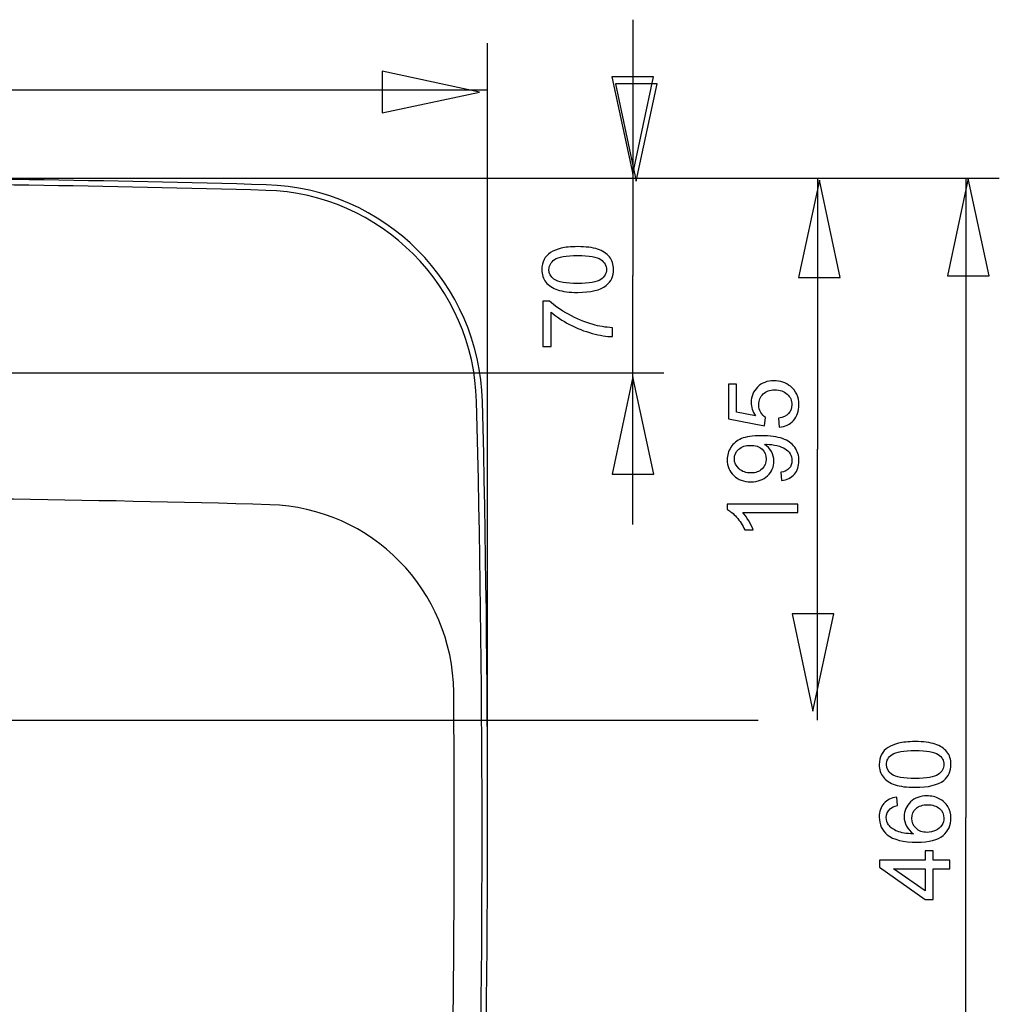
# Model space of a CAD drawing. Extents: x -134 to 134, y -169 to 90.
# Drawn here: x -49 to -14, y -59 to -24 of the extents above; entities that cross this region are included whole.
import ezdxf
from ezdxf.lldxf.tags import DXFTag

# ---------------------------------------------------------------- set-up
doc = ezdxf.new("R2010")
doc.units = 0
doc.header["$MEASUREMENT"] = 0
doc.layers.add('LW136', color=7, linetype='CONTINUOUS')
tags = doc.linetypes.add('NEW_LINE14', pattern=[1.2, 0.5, -0.3, 0.1, -0.3]).pattern_tags.tags
tags[10:11] = [DXFTag(74, 4), DXFTag(75, 0), DXFTag(340, '0'), DXFTag(46, 1.0), DXFTag(50, 0.0), DXFTag(44, 0.0), DXFTag(45, 0.0)]
tags[8:9] = [DXFTag(74, 4), DXFTag(75, 0), DXFTag(340, '0'), DXFTag(46, 1.0), DXFTag(50, 0.0), DXFTag(44, 0.0), DXFTag(45, 0.0)]
tags[6:7] = [DXFTag(74, 4), DXFTag(75, 0), DXFTag(340, '0'), DXFTag(46, 1.0), DXFTag(50, 0.0), DXFTag(44, 0.0), DXFTag(45, 0.0)]
tags[4:5] = [DXFTag(74, 4), DXFTag(75, 0), DXFTag(340, '0'), DXFTag(46, 1.0), DXFTag(50, 0.0), DXFTag(44, 0.0), DXFTag(45, 0.0)]
tags = doc.linetypes.add('NEW_LINE15', pattern=[1.2, 0.5, -0.3, 0.1, -0.3]).pattern_tags.tags
tags[10:11] = [DXFTag(74, 4), DXFTag(75, 0), DXFTag(340, '0'), DXFTag(46, 1.0), DXFTag(50, 0.0), DXFTag(44, 0.0), DXFTag(45, 0.0)]
tags[8:9] = [DXFTag(74, 4), DXFTag(75, 0), DXFTag(340, '0'), DXFTag(46, 1.0), DXFTag(50, 0.0), DXFTag(44, 0.0), DXFTag(45, 0.0)]
tags[6:7] = [DXFTag(74, 4), DXFTag(75, 0), DXFTag(340, '0'), DXFTag(46, 1.0), DXFTag(50, 0.0), DXFTag(44, 0.0), DXFTag(45, 0.0)]
tags[4:5] = [DXFTag(74, 4), DXFTag(75, 0), DXFTag(340, '0'), DXFTag(46, 1.0), DXFTag(50, 0.0), DXFTag(44, 0.0), DXFTag(45, 0.0)]

msp = doc.modelspace()

# ---------------------------------------------------------------- linework, layer by layer
at = {"layer": 'LW136'}
for points in [[(-27.3221, -24.0573), (-27.3221, -24.0573), (-27.3221, -33.2527), (-27.3221, -33.2527)], [(-32.5456, -52.7526), (-32.5456, -52.7526), (-32.5456, -24.9042), (-32.5456, -24.9042)], [(-32.5456, -26.5858), (-32.5456, -26.5858), (-57.5456, -26.5858), (-57.5456, -26.5858)], [(-40.5024, -29.9947), (-51.8622, -29.6719), (-63.2289, -29.6719), (-74.5887, -29.9947)], [(-40.5209, -30.1943), (-51.8727, -29.8719), (-63.2313, -29.8721), (-74.583, -30.1947)], [(-57.5456, -29.7526), (-57.5456, -29.7526), (-14.1526, -29.7526), (-14.1526, -29.7526)], [(-57.5456, -29.7526), (-57.5456, -29.7526), (-30.0733, -29.7526), (-30.0733, -29.7526)], [(-57.5456, -29.7526), (-57.5456, -29.7526), (-27.8844, -29.7526), (-27.8844, -29.7526)], [(-32.7321, -37.792), (-32.8381, -33.5408), (-36.2516, -30.1155), (-40.5024, -29.9947)], [(-20.6936, -29.7526), (-20.6936, -29.7526), (-20.6936, -39.5026), (-20.6936, -39.5026)], [(-15.3555, -29.7526), (-15.3555, -29.7526), (-15.3555, -29.7526), (-15.3555, -29.7526)], [(-15.3555, -29.7526), (-15.3555, -29.7526), (-15.3555, -52.7526), (-15.3555, -52.7526)], [(-32.9449, -37.7901), (-33.0517, -33.6477), (-36.3789, -30.3119), (-40.5209, -30.1943)], [(-27.3229, -42.2065), (-27.3229, -42.2065), (-27.3229, -33.2527), (-27.3229, -33.2527)], [(-32.9196, -67.7013), (-32.6794, -57.7333), (-32.6879, -47.7609), (-32.9448, -37.7933)], [(-32.7321, -67.7132), (-32.4834, -57.7421), (-32.4834, -47.7663), (-32.732, -37.7952)], [(-20.6936, -49.2526), (-20.6936, -49.2526), (-20.6936, -39.5026), (-20.6936, -39.5026)], [(-40.3717, -41.4985), (-46.9253, -41.3108), (-53.4812, -41.2307), (-60.0369, -41.2579)], [(-33.7666, -48.2387), (-33.7972, -44.5812), (-36.7155, -41.6031), (-40.3717, -41.4985)], [(-33.9193, -67.6772), (-33.7633, -61.2), (-33.7123, -54.7207), (-33.7665, -48.2419)], [(-15.3555, -75.7526), (-15.3555, -75.7526), (-15.3555, -52.7526), (-15.3555, -52.7526)]]:
    msp.add_open_spline(points, degree=3, dxfattribs=at)
for points, knots in [([(-32.8427, -26.6598), (-32.8427, -26.6598), (-36.3427, -27.4098), (-36.3427, -27.4098), (-36.3427, -27.4098), (-36.3427, -27.4098), (-36.3427, -25.9098), (-36.3427, -25.9098), (-36.3427, -25.9098), (-36.3427, -25.9098), (-32.8427, -26.6598), (-32.8427, -26.6598)], [0, 0, 0, 0, 0.25, 0.25, 0.25, 0.25, 0.5, 0.5, 0.5, 0.5, 1, 1, 1, 1]), ([(-27.3301, -29.6112), (-27.3301, -29.6112), (-28.0801, -26.1112), (-28.0801, -26.1112), (-28.0801, -26.1112), (-28.0801, -26.1112), (-26.5801, -26.1112), (-26.5801, -26.1112), (-26.5801, -26.1112), (-26.5801, -26.1112), (-27.3301, -29.6112), (-27.3301, -29.6112)], [0, 0, 0, 0, 0.25, 0.25, 0.25, 0.25, 0.5, 0.5, 0.5, 0.5, 1, 1, 1, 1]), ([(-27.2045, -29.8624), (-27.2045, -29.8624), (-27.9545, -26.3624), (-27.9545, -26.3624), (-27.9545, -26.3624), (-27.9545, -26.3624), (-26.4545, -26.3624), (-26.4545, -26.3624), (-26.4545, -26.3624), (-26.4545, -26.3624), (-27.2045, -29.8624), (-27.2045, -29.8624)], [0, 0, 0, 0, 0.25, 0.25, 0.25, 0.25, 0.5, 0.5, 0.5, 0.5, 1, 1, 1, 1]), ([(-20.6177, -29.83), (-20.6177, -29.83), (-19.8677, -33.33), (-19.8677, -33.33), (-19.8677, -33.33), (-19.8677, -33.33), (-21.3677, -33.33), (-21.3677, -33.33), (-21.3677, -33.33), (-21.3677, -33.33), (-20.6177, -29.83), (-20.6177, -29.83)], [0, 0, 0, 0, 0.25, 0.25, 0.25, 0.25, 0.5, 0.5, 0.5, 0.5, 1, 1, 1, 1]), ([(-15.2663, -29.7672), (-15.2663, -29.7672), (-14.5163, -33.2672), (-14.5163, -33.2672), (-14.5163, -33.2672), (-14.5163, -33.2672), (-16.0163, -33.2672), (-16.0163, -33.2672), (-16.0163, -33.2672), (-16.0163, -33.2672), (-15.2663, -29.7672), (-15.2663, -29.7672)], [0, 0, 0, 0, 0.25, 0.25, 0.25, 0.25, 0.5, 0.5, 0.5, 0.5, 1, 1, 1, 1]), ([(-29.3093, -33.8634), (-29.6073, -33.8634), (-29.8484, -33.8329), (-30.0307, -33.7717), (-30.0307, -33.7717), (-30.2135, -33.71), (-30.354, -33.6188), (-30.4522, -33.4977), (-30.4522, -33.4977), (-30.5504, -33.3772), (-30.5992, -33.2249), (-30.5992, -33.0415), (-30.5992, -33.0415), (-30.5992, -32.9063), (-30.5722, -32.7875), (-30.5175, -32.6846), (-30.5175, -32.6846), (-30.4628, -32.5823), (-30.384, -32.4976), (-30.2811, -32.4318), (-30.2811, -32.4318), (-30.1788, -32.3659), (-30.0536, -32.3142), (-29.906, -32.2766), (-29.906, -32.2766), (-29.7584, -32.2383), (-29.5591, -32.2195), (-29.3093, -32.2195), (-29.3093, -32.2195), (-29.0129, -32.2195), (-28.773, -32.2501), (-28.5908, -32.3107), (-28.5908, -32.3107), (-28.4079, -32.3712), (-28.2674, -32.4624), (-28.1686, -32.5835), (-28.1686, -32.5835), (-28.0699, -32.704), (-28.0205, -32.8569), (-28.0205, -33.0415), (-28.0205, -33.0415), (-28.0205, -33.2843), (-28.1069, -33.4754), (-28.2803, -33.6141), (-28.2803, -33.6141), (-28.492, -33.7805), (-28.8348, -33.8634), (-29.3093, -33.8634)], [0, 0, 0, 0, 0.0769231, 0.0769231, 0.0769231, 0.0769231, 0.1538462, 0.1538462, 0.1538462, 0.1538462, 0.2307692, 0.2307692, 0.2307692, 0.2307692, 0.3076923, 0.3076923, 0.3076923, 0.3076923, 0.3846154, 0.3846154, 0.3846154, 0.3846154, 0.4615385, 0.4615385, 0.4615385, 0.4615385, 0.5384615, 0.5384615, 0.5384615, 0.5384615, 0.6153846, 0.6153846, 0.6153846, 0.6153846, 0.6923077, 0.6923077, 0.6923077, 0.6923077, 0.7692308, 0.7692308, 0.7692308, 0.7692308, 0.8461538, 0.8461538, 0.8461538, 0.8461538, 1, 1, 1, 1]), ([(-29.3081, -33.5459), (-28.8924, -33.5459), (-28.6161, -33.4977), (-28.4797, -33.4007), (-28.4797, -33.4007), (-28.3427, -33.3037), (-28.2745, -33.1838), (-28.2745, -33.0415), (-28.2745, -33.0415), (-28.2745, -32.8992), (-28.3433, -32.7793), (-28.4802, -32.6822), (-28.4802, -32.6822), (-28.6178, -32.5852), (-28.8936, -32.537), (-29.3081, -32.537), (-29.3081, -32.537), (-29.7238, -32.537), (-30.0001, -32.5852), (-30.1365, -32.6822), (-30.1365, -32.6822), (-30.2735, -32.7787), (-30.3417, -32.8998), (-30.3417, -33.045), (-30.3417, -33.045), (-30.3417, -33.1873), (-30.2811, -33.3014), (-30.1606, -33.3866), (-30.1606, -33.3866), (-30.0072, -33.493), (-29.7226, -33.5459), (-29.3081, -33.5459)], [0, 0, 0, 0, 0.1111111, 0.1111111, 0.1111111, 0.1111111, 0.2222222, 0.2222222, 0.2222222, 0.2222222, 0.3333333, 0.3333333, 0.3333333, 0.3333333, 0.4444444, 0.4444444, 0.4444444, 0.4444444, 0.5555556, 0.5555556, 0.5555556, 0.5555556, 0.6666667, 0.6666667, 0.6666667, 0.6666667, 0.7777778, 0.7777778, 0.7777778, 0.7777778, 1, 1, 1, 1]), ([(-30.2606, -35.8078), (-30.2606, -35.8078), (-30.5569, -35.8078), (-30.5569, -35.8078), (-30.5569, -35.8078), (-30.5569, -35.8078), (-30.5569, -34.1745), (-30.5569, -34.1745), (-30.5569, -34.1745), (-30.5569, -34.1745), (-30.317, -34.1745), (-30.317, -34.1745), (-30.317, -34.1745), (-30.1459, -34.335), (-29.9184, -34.4949), (-29.6344, -34.6525), (-29.6344, -34.6525), (-29.3504, -34.8106), (-29.0582, -34.9323), (-28.7578, -35.0188), (-28.7578, -35.0188), (-28.5467, -35.0805), (-28.3144, -35.1205), (-28.0628, -35.1375), (-28.0628, -35.1375), (-28.0628, -35.1375), (-28.0628, -35.455), (-28.0628, -35.455), (-28.0628, -35.455), (-28.2615, -35.4515), (-28.502, -35.4127), (-28.7836, -35.338), (-28.7836, -35.338), (-29.0658, -35.2634), (-29.3375, -35.1569), (-29.5991, -35.0176), (-29.5991, -35.0176), (-29.8608, -34.8782), (-30.0812, -34.7301), (-30.2606, -34.5731), (-30.2606, -34.5731), (-30.2606, -34.5731), (-30.2606, -35.8078), (-30.2606, -35.8078)], [0, 0, 0, 0, 0.0833333, 0.0833333, 0.0833333, 0.0833333, 0.1666667, 0.1666667, 0.1666667, 0.1666667, 0.25, 0.25, 0.25, 0.25, 0.3333333, 0.3333333, 0.3333333, 0.3333333, 0.4166667, 0.4166667, 0.4166667, 0.4166667, 0.5, 0.5, 0.5, 0.5, 0.5833333, 0.5833333, 0.5833333, 0.5833333, 0.6666667, 0.6666667, 0.6666667, 0.6666667, 0.75, 0.75, 0.75, 0.75, 0.8333333, 0.8333333, 0.8333333, 0.8333333, 1, 1, 1, 1]), ([(-27.3219, -36.904), (-27.3219, -36.904), (-26.5719, -40.404), (-26.5719, -40.404), (-26.5719, -40.404), (-26.5719, -40.404), (-28.0719, -40.404), (-28.0719, -40.404), (-28.0719, -40.404), (-28.0719, -40.404), (-27.3219, -36.904), (-27.3219, -36.904)], [0, 0, 0, 0, 0.25, 0.25, 0.25, 0.25, 0.5, 0.5, 0.5, 0.5, 1, 1, 1, 1]), ([(-22.0608, -38.7144), (-22.0608, -38.7144), (-22.0855, -38.3899), (-22.0855, -38.3899), (-22.0855, -38.3899), (-21.9273, -38.3658), (-21.8086, -38.3099), (-21.7286, -38.2229), (-21.7286, -38.2229), (-21.6492, -38.1359), (-21.6093, -38.0295), (-21.6093, -37.9042), (-21.6093, -37.9042), (-21.6093, -37.7531), (-21.6657, -37.6267), (-21.778, -37.5238), (-21.778, -37.5238), (-21.8909, -37.4215), (-22.0402, -37.3704), (-22.226, -37.3704), (-22.226, -37.3704), (-22.403, -37.3704), (-22.5423, -37.4192), (-22.6446, -37.5174), (-22.6446, -37.5174), (-22.7469, -37.6156), (-22.7981, -37.7455), (-22.7981, -37.9072), (-22.7981, -37.9072), (-22.7981, -38.0077), (-22.7752, -38.0977), (-22.7293, -38.1776), (-22.7293, -38.1776), (-22.6834, -38.257), (-22.6241, -38.3193), (-22.5512, -38.3652), (-22.5512, -38.3652), (-22.5512, -38.3652), (-22.5935, -38.658), (-22.5935, -38.658), (-22.5935, -38.658), (-22.5935, -38.658), (-23.8917, -38.4146), (-23.8917, -38.4146), (-23.8917, -38.4146), (-23.8917, -38.4146), (-23.8917, -37.1622), (-23.8917, -37.1622), (-23.8917, -37.1622), (-23.8917, -37.1622), (-23.5954, -37.1622), (-23.5954, -37.1622), (-23.5954, -37.1622), (-23.5954, -37.1622), (-23.5954, -38.1671), (-23.5954, -38.1671), (-23.5954, -38.1671), (-23.5954, -38.1671), (-22.9139, -38.3017), (-22.9139, -38.3017), (-22.9139, -38.3017), (-23.0203, -38.1506), (-23.0733, -37.9918), (-23.0733, -37.826), (-23.0733, -37.826), (-23.0733, -37.6062), (-22.9968, -37.4204), (-22.844, -37.2693), (-22.844, -37.2693), (-22.6911, -37.1182), (-22.4947, -37.0423), (-22.2548, -37.0423), (-22.2548, -37.0423), (-22.0261, -37.0423), (-21.8286, -37.1087), (-21.6622, -37.2416), (-21.6622, -37.2416), (-21.4576, -37.4033), (-21.3553, -37.6244), (-21.3553, -37.9042), (-21.3553, -37.9042), (-21.3553, -38.1335), (-21.4199, -38.3205), (-21.5487, -38.4657), (-21.5487, -38.4657), (-21.6775, -38.611), (-21.848, -38.6939), (-22.0608, -38.7144)], [0, 0, 0, 0, 0.0434783, 0.0434783, 0.0434783, 0.0434783, 0.0869565, 0.0869565, 0.0869565, 0.0869565, 0.1304348, 0.1304348, 0.1304348, 0.1304348, 0.173913, 0.173913, 0.173913, 0.173913, 0.2173913, 0.2173913, 0.2173913, 0.2173913, 0.2608696, 0.2608696, 0.2608696, 0.2608696, 0.3043478, 0.3043478, 0.3043478, 0.3043478, 0.3478261, 0.3478261, 0.3478261, 0.3478261, 0.3913043, 0.3913043, 0.3913043, 0.3913043, 0.4347826, 0.4347826, 0.4347826, 0.4347826, 0.4782609, 0.4782609, 0.4782609, 0.4782609, 0.5217391, 0.5217391, 0.5217391, 0.5217391, 0.5652174, 0.5652174, 0.5652174, 0.5652174, 0.6086957, 0.6086957, 0.6086957, 0.6086957, 0.6521739, 0.6521739, 0.6521739, 0.6521739, 0.6956522, 0.6956522, 0.6956522, 0.6956522, 0.7391304, 0.7391304, 0.7391304, 0.7391304, 0.7826087, 0.7826087, 0.7826087, 0.7826087, 0.826087, 0.826087, 0.826087, 0.826087, 0.8695652, 0.8695652, 0.8695652, 0.8695652, 0.9130435, 0.9130435, 0.9130435, 0.9130435, 1, 1, 1, 1]), ([(-21.9832, -40.6306), (-21.9832, -40.6306), (-22.0079, -40.3342), (-22.0079, -40.3342), (-22.0079, -40.3342), (-21.868, -40.309), (-21.7668, -40.2608), (-21.7039, -40.1896), (-21.7039, -40.1896), (-21.641, -40.1185), (-21.6093, -40.0273), (-21.6093, -39.9156), (-21.6093, -39.9156), (-21.6093, -39.8204), (-21.631, -39.7369), (-21.6751, -39.6646), (-21.6751, -39.6646), (-21.7186, -39.5923), (-21.7768, -39.5335), (-21.8503, -39.4882), (-21.8503, -39.4882), (-21.9232, -39.4429), (-22.022, -39.4047), (-22.1461, -39.3735), (-22.1461, -39.3735), (-22.2701, -39.3424), (-22.3965, -39.3271), (-22.5253, -39.3271), (-22.5253, -39.3271), (-22.5388, -39.3271), (-22.56, -39.3277), (-22.5876, -39.3289), (-22.5876, -39.3289), (-22.4882, -39.3906), (-22.4083, -39.4753), (-22.3471, -39.5823), (-22.3471, -39.5823), (-22.2854, -39.6893), (-22.2548, -39.8057), (-22.2548, -39.9303), (-22.2548, -39.9303), (-22.2548, -40.1391), (-22.3307, -40.3154), (-22.4824, -40.4601), (-22.4824, -40.4601), (-22.6335, -40.6041), (-22.8334, -40.6764), (-23.0815, -40.6764), (-23.0815, -40.6764), (-23.3372, -40.6764), (-23.5436, -40.6012), (-23.7, -40.4501), (-23.7, -40.4501), (-23.8558, -40.2996), (-23.934, -40.1108), (-23.934, -39.8833), (-23.934, -39.8833), (-23.934, -39.7198), (-23.8899, -39.5699), (-23.8011, -39.4335), (-23.8011, -39.4335), (-23.7129, -39.2977), (-23.5871, -39.1948), (-23.4231, -39.1242), (-23.4231, -39.1242), (-23.2596, -39.0537), (-23.0227, -39.0184), (-22.7128, -39.0184), (-22.7128, -39.0184), (-22.3901, -39.0184), (-22.1331, -39.0531), (-21.942, -39.1231), (-21.942, -39.1231), (-21.7504, -39.193), (-21.6051, -39.2977), (-21.5052, -39.4359), (-21.5052, -39.4359), (-21.4052, -39.574), (-21.3553, -39.7357), (-21.3553, -39.9215), (-21.3553, -39.9215), (-21.3553, -40.1191), (-21.4099, -40.2802), (-21.5199, -40.4054), (-21.5199, -40.4054), (-21.6298, -40.53), (-21.7845, -40.6053), (-21.9832, -40.6306)], [0, 0, 0, 0, 0.0434783, 0.0434783, 0.0434783, 0.0434783, 0.0869565, 0.0869565, 0.0869565, 0.0869565, 0.1304348, 0.1304348, 0.1304348, 0.1304348, 0.173913, 0.173913, 0.173913, 0.173913, 0.2173913, 0.2173913, 0.2173913, 0.2173913, 0.2608696, 0.2608696, 0.2608696, 0.2608696, 0.3043478, 0.3043478, 0.3043478, 0.3043478, 0.3478261, 0.3478261, 0.3478261, 0.3478261, 0.3913043, 0.3913043, 0.3913043, 0.3913043, 0.4347826, 0.4347826, 0.4347826, 0.4347826, 0.4782609, 0.4782609, 0.4782609, 0.4782609, 0.5217391, 0.5217391, 0.5217391, 0.5217391, 0.5652174, 0.5652174, 0.5652174, 0.5652174, 0.6086957, 0.6086957, 0.6086957, 0.6086957, 0.6521739, 0.6521739, 0.6521739, 0.6521739, 0.6956522, 0.6956522, 0.6956522, 0.6956522, 0.7391304, 0.7391304, 0.7391304, 0.7391304, 0.7826087, 0.7826087, 0.7826087, 0.7826087, 0.826087, 0.826087, 0.826087, 0.826087, 0.8695652, 0.8695652, 0.8695652, 0.8695652, 0.9130435, 0.9130435, 0.9130435, 0.9130435, 1, 1, 1, 1]), ([(-23.0974, -39.3641), (-23.2749, -39.3641), (-23.416, -39.4112), (-23.5201, -39.5052), (-23.5201, -39.5052), (-23.6242, -39.5987), (-23.6765, -39.7128), (-23.6765, -39.8468), (-23.6765, -39.8468), (-23.6765, -39.9856), (-23.6201, -40.1055), (-23.5078, -40.2067), (-23.5078, -40.2067), (-23.3955, -40.3084), (-23.2502, -40.3589), (-23.0715, -40.3589), (-23.0715, -40.3589), (-22.911, -40.3589), (-22.7805, -40.3107), (-22.6805, -40.2149), (-22.6805, -40.2149), (-22.58, -40.1185), (-22.53, -39.9985), (-22.53, -39.8557), (-22.53, -39.8557), (-22.53, -39.7122), (-22.58, -39.5946), (-22.6805, -39.5023), (-22.6805, -39.5023), (-22.7805, -39.41), (-22.9198, -39.3641), (-23.0974, -39.3641)], [0, 0, 0, 0, 0.1111111, 0.1111111, 0.1111111, 0.1111111, 0.2222222, 0.2222222, 0.2222222, 0.2222222, 0.3333333, 0.3333333, 0.3333333, 0.3333333, 0.4444444, 0.4444444, 0.4444444, 0.4444444, 0.5555556, 0.5555556, 0.5555556, 0.5555556, 0.6666667, 0.6666667, 0.6666667, 0.6666667, 0.7777778, 0.7777778, 0.7777778, 0.7777778, 1, 1, 1, 1]), ([(-21.3976, -41.4743), (-21.3976, -41.4743), (-21.3976, -41.7847), (-21.3976, -41.7847), (-21.3976, -41.7847), (-21.3976, -41.7847), (-23.3743, -41.7847), (-23.3743, -41.7847), (-23.3743, -41.7847), (-23.3026, -41.8594), (-23.2314, -41.9576), (-23.1603, -42.0787), (-23.1603, -42.0787), (-23.0891, -42.1998), (-23.0356, -42.3092), (-23.0004, -42.4056), (-23.0004, -42.4056), (-23.0004, -42.4056), (-23.3002, -42.4056), (-23.3002, -42.4056), (-23.3002, -42.4056), (-23.3813, -42.2322), (-23.4801, -42.0805), (-23.5965, -41.9505), (-23.5965, -41.9505), (-23.7124, -41.8206), (-23.8247, -41.7283), (-23.934, -41.6742), (-23.934, -41.6742), (-23.934, -41.6742), (-23.934, -41.4743), (-23.934, -41.4743), (-23.934, -41.4743), (-23.934, -41.4743), (-21.3976, -41.4743), (-21.3976, -41.4743)], [0, 0, 0, 0, 0.1, 0.1, 0.1, 0.1, 0.2, 0.2, 0.2, 0.2, 0.3, 0.3, 0.3, 0.3, 0.4, 0.4, 0.4, 0.4, 0.5, 0.5, 0.5, 0.5, 0.6, 0.6, 0.6, 0.6, 0.7, 0.7, 0.7, 0.7, 0.8, 0.8, 0.8, 0.8, 1, 1, 1, 1]), ([(-20.8525, -48.9182), (-20.8525, -48.9182), (-21.6025, -45.4182), (-21.6025, -45.4182), (-21.6025, -45.4182), (-21.6025, -45.4182), (-20.1025, -45.4182), (-20.1025, -45.4182), (-20.1025, -45.4182), (-20.1025, -45.4182), (-20.8525, -48.9182), (-20.8525, -48.9182)], [0, 0, 0, 0, 0.25, 0.25, 0.25, 0.25, 0.5, 0.5, 0.5, 0.5, 1, 1, 1, 1]), ([(-17.1779, -51.6626), (-17.4759, -51.6626), (-17.717, -51.6321), (-17.8993, -51.5709), (-17.8993, -51.5709), (-18.0821, -51.5092), (-18.2226, -51.418), (-18.3208, -51.2969), (-18.3208, -51.2969), (-18.419, -51.1764), (-18.4678, -51.0241), (-18.4678, -50.8407), (-18.4678, -50.8407), (-18.4678, -50.7055), (-18.4408, -50.5867), (-18.3861, -50.4838), (-18.3861, -50.4838), (-18.3314, -50.3815), (-18.2526, -50.2968), (-18.1497, -50.231), (-18.1497, -50.231), (-18.0474, -50.1651), (-17.9222, -50.1134), (-17.7746, -50.0758), (-17.7746, -50.0758), (-17.627, -50.0375), (-17.4277, -50.0187), (-17.1779, -50.0187), (-17.1779, -50.0187), (-16.8815, -50.0187), (-16.6416, -50.0493), (-16.4594, -50.1099), (-16.4594, -50.1099), (-16.2765, -50.1704), (-16.136, -50.2616), (-16.0372, -50.3827), (-16.0372, -50.3827), (-15.9385, -50.5032), (-15.8891, -50.6561), (-15.8891, -50.8407), (-15.8891, -50.8407), (-15.8891, -51.0835), (-15.9755, -51.2746), (-16.1489, -51.4133), (-16.1489, -51.4133), (-16.3606, -51.5797), (-16.7034, -51.6626), (-17.1779, -51.6626)], [0, 0, 0, 0, 0.0769231, 0.0769231, 0.0769231, 0.0769231, 0.1538462, 0.1538462, 0.1538462, 0.1538462, 0.2307692, 0.2307692, 0.2307692, 0.2307692, 0.3076923, 0.3076923, 0.3076923, 0.3076923, 0.3846154, 0.3846154, 0.3846154, 0.3846154, 0.4615385, 0.4615385, 0.4615385, 0.4615385, 0.5384615, 0.5384615, 0.5384615, 0.5384615, 0.6153846, 0.6153846, 0.6153846, 0.6153846, 0.6923077, 0.6923077, 0.6923077, 0.6923077, 0.7692308, 0.7692308, 0.7692308, 0.7692308, 0.8461538, 0.8461538, 0.8461538, 0.8461538, 1, 1, 1, 1]), ([(-17.1767, -51.3451), (-16.761, -51.3451), (-16.4847, -51.2969), (-16.3483, -51.1999), (-16.3483, -51.1999), (-16.2113, -51.1029), (-16.1431, -50.983), (-16.1431, -50.8407), (-16.1431, -50.8407), (-16.1431, -50.6984), (-16.2119, -50.5785), (-16.3488, -50.4814), (-16.3488, -50.4814), (-16.4864, -50.3844), (-16.7622, -50.3362), (-17.1767, -50.3362), (-17.1767, -50.3362), (-17.5924, -50.3362), (-17.8687, -50.3844), (-18.0051, -50.4814), (-18.0051, -50.4814), (-18.1421, -50.5779), (-18.2103, -50.699), (-18.2103, -50.8442), (-18.2103, -50.8442), (-18.2103, -50.9865), (-18.1497, -51.1006), (-18.0292, -51.1858), (-18.0292, -51.1858), (-17.8758, -51.2922), (-17.5912, -51.3451), (-17.1767, -51.3451)], [0, 0, 0, 0, 0.1111111, 0.1111111, 0.1111111, 0.1111111, 0.2222222, 0.2222222, 0.2222222, 0.2222222, 0.3333333, 0.3333333, 0.3333333, 0.3333333, 0.4444444, 0.4444444, 0.4444444, 0.4444444, 0.5555556, 0.5555556, 0.5555556, 0.5555556, 0.6666667, 0.6666667, 0.6666667, 0.6666667, 0.7777778, 0.7777778, 0.7777778, 0.7777778, 1, 1, 1, 1]), ([(-17.8399, -52.0125), (-17.8399, -52.0125), (-17.8152, -52.3194), (-17.8152, -52.3194), (-17.8152, -52.3194), (-17.9369, -52.347), (-18.0257, -52.3864), (-18.0809, -52.4376), (-18.0809, -52.4376), (-18.1697, -52.5216), (-18.2138, -52.6257), (-18.2138, -52.7492), (-18.2138, -52.7492), (-18.2138, -52.8485), (-18.1862, -52.9367), (-18.1309, -53.0126), (-18.1309, -53.0126), (-18.0598, -53.1102), (-17.9563, -53.1866), (-17.8199, -53.2436), (-17.8199, -53.2436), (-17.6829, -53.3001), (-17.4883, -53.3295), (-17.2361, -53.3318), (-17.2361, -53.3318), (-17.3495, -53.2572), (-17.4342, -53.1654), (-17.4889, -53.0573), (-17.4889, -53.0573), (-17.5441, -52.9491), (-17.5718, -52.8362), (-17.5718, -52.7174), (-17.5718, -52.7174), (-17.5718, -52.5105), (-17.4953, -52.3341), (-17.3431, -52.1883), (-17.3431, -52.1883), (-17.1908, -52.0431), (-16.9944, -51.9701), (-16.7528, -51.9701), (-16.7528, -51.9701), (-16.594, -51.9701), (-16.447, -52.0042), (-16.3106, -52.0724), (-16.3106, -52.0724), (-16.1742, -52.1412), (-16.0702, -52.2347), (-15.9978, -52.3547), (-15.9978, -52.3547), (-15.9255, -52.474), (-15.8891, -52.6098), (-15.8891, -52.7615), (-15.8891, -52.7615), (-15.8891, -53.0196), (-15.9843, -53.2307), (-16.1742, -53.3942), (-16.1742, -53.3942), (-16.3641, -53.557), (-16.6775, -53.6387), (-17.1138, -53.6387), (-17.1138, -53.6387), (-17.6018, -53.6387), (-17.9569, -53.5482), (-18.1785, -53.3677), (-18.1785, -53.3677), (-18.3714, -53.2101), (-18.4678, -52.9979), (-18.4678, -52.7304), (-18.4678, -52.7304), (-18.4678, -52.5316), (-18.412, -52.3682), (-18.3008, -52.2412), (-18.3008, -52.2412), (-18.1897, -52.1142), (-18.0363, -52.0378), (-17.8399, -52.0125)], [0, 0, 0, 0, 0.05, 0.05, 0.05, 0.05, 0.1, 0.1, 0.1, 0.1, 0.15, 0.15, 0.15, 0.15, 0.2, 0.2, 0.2, 0.2, 0.25, 0.25, 0.25, 0.25, 0.3, 0.3, 0.3, 0.3, 0.35, 0.35, 0.35, 0.35, 0.4, 0.4, 0.4, 0.4, 0.45, 0.45, 0.45, 0.45, 0.5, 0.5, 0.5, 0.5, 0.55, 0.55, 0.55, 0.55, 0.6, 0.6, 0.6, 0.6, 0.65, 0.65, 0.65, 0.65, 0.7, 0.7, 0.7, 0.7, 0.75, 0.75, 0.75, 0.75, 0.8, 0.8, 0.8, 0.8, 0.85, 0.85, 0.85, 0.85, 0.9, 0.9, 0.9, 0.9, 1, 1, 1, 1]), ([(-16.7498, -53.2824), (-16.6428, -53.2824), (-16.5405, -53.2595), (-16.4429, -53.2142), (-16.4429, -53.2142), (-16.3453, -53.169), (-16.2706, -53.1055), (-16.2195, -53.0249), (-16.2195, -53.0249), (-16.1683, -52.9438), (-16.1431, -52.8579), (-16.1431, -52.7668), (-16.1431, -52.7668), (-16.1431, -52.6345), (-16.196, -52.5216), (-16.3018, -52.4282), (-16.3018, -52.4282), (-16.4076, -52.3347), (-16.5511, -52.2876), (-16.7328, -52.2876), (-16.7328, -52.2876), (-16.9074, -52.2876), (-17.045, -52.3341), (-17.1455, -52.4264), (-17.1455, -52.4264), (-17.2461, -52.5187), (-17.2966, -52.6363), (-17.2966, -52.7792), (-17.2966, -52.7792), (-17.2966, -52.9191), (-17.2461, -53.0385), (-17.1455, -53.1361), (-17.1455, -53.1361), (-17.045, -53.2336), (-16.9133, -53.2824), (-16.7498, -53.2824)], [0, 0, 0, 0, 0.1, 0.1, 0.1, 0.1, 0.2, 0.2, 0.2, 0.2, 0.3, 0.3, 0.3, 0.3, 0.4, 0.4, 0.4, 0.4, 0.5, 0.5, 0.5, 0.5, 0.6, 0.6, 0.6, 0.6, 0.7, 0.7, 0.7, 0.7, 0.8, 0.8, 0.8, 0.8, 1, 1, 1, 1]), ([(-15.9314, -54.5954), (-15.9314, -54.5954), (-16.5346, -54.5954), (-16.5346, -54.5954), (-16.5346, -54.5954), (-16.5346, -54.5954), (-16.5346, -55.6925), (-16.5346, -55.6925), (-16.5346, -55.6925), (-16.5346, -55.6925), (-16.8204, -55.6925), (-16.8204, -55.6925), (-16.8204, -55.6925), (-16.8204, -55.6925), (-18.4572, -54.5389), (-18.4572, -54.5389), (-18.4572, -54.5389), (-18.4572, -54.5389), (-18.4572, -54.2849), (-18.4572, -54.2849), (-18.4572, -54.2849), (-18.4572, -54.2849), (-16.8204, -54.2849), (-16.8204, -54.2849), (-16.8204, -54.2849), (-16.8204, -54.2849), (-16.8204, -53.9427), (-16.8204, -53.9427), (-16.8204, -53.9427), (-16.8204, -53.9427), (-16.5346, -53.9427), (-16.5346, -53.9427), (-16.5346, -53.9427), (-16.5346, -53.9427), (-16.5346, -54.2849), (-16.5346, -54.2849), (-16.5346, -54.2849), (-16.5346, -54.2849), (-15.9314, -54.2849), (-15.9314, -54.2849), (-15.9314, -54.2849), (-15.9314, -54.2849), (-15.9314, -54.5954), (-15.9314, -54.5954)], [0, 0, 0, 0, 0.0833333, 0.0833333, 0.0833333, 0.0833333, 0.1666667, 0.1666667, 0.1666667, 0.1666667, 0.25, 0.25, 0.25, 0.25, 0.3333333, 0.3333333, 0.3333333, 0.3333333, 0.4166667, 0.4166667, 0.4166667, 0.4166667, 0.5, 0.5, 0.5, 0.5, 0.5833333, 0.5833333, 0.5833333, 0.5833333, 0.6666667, 0.6666667, 0.6666667, 0.6666667, 0.75, 0.75, 0.75, 0.75, 0.8333333, 0.8333333, 0.8333333, 0.8333333, 1, 1, 1, 1]), ([(-16.8204, -54.5954), (-16.8204, -54.5954), (-17.9569, -54.5954), (-17.9569, -54.5954), (-17.9569, -54.5954), (-17.9569, -54.5954), (-16.8204, -55.3873), (-16.8204, -55.3873), (-16.8204, -55.3873), (-16.8204, -55.3873), (-16.8204, -54.5954), (-16.8204, -54.5954)], [0, 0, 0, 0, 0.25, 0.25, 0.25, 0.25, 0.5, 0.5, 0.5, 0.5, 1, 1, 1, 1])]:
    msp.add_open_spline(points, degree=3, knots=knots, dxfattribs=at)
at = {"layer": 'LW136', "linetype": 'NEW_LINE15'}
msp.add_open_spline([(-60.9658, -36.7526), (-60.9658, -36.7526), (-26.2102, -36.7526), (-26.2102, -36.7526)], degree=3, dxfattribs=at)
at = {"layer": 'LW136', "linetype": 'NEW_LINE14'}
msp.add_open_spline([(-84.5812, -49.2526), (-84.5812, -49.2526), (-22.8266, -49.2526), (-22.8266, -49.2526)], degree=3, dxfattribs=at)

doc.saveas('drawing.dxf')
